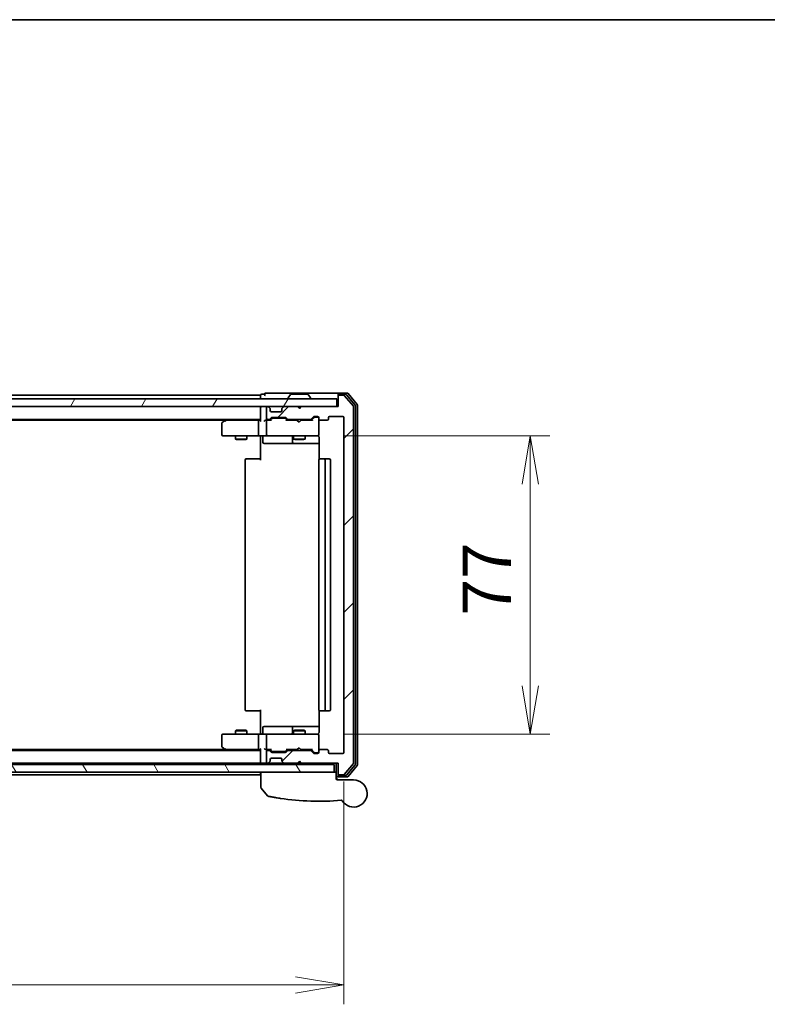
# Model space of a CAD drawing. Units: millimetres. Extents: x 72 to 7356, y 40 to 1451.
# Drawn here: x 2732 to 2925, y 1191 to 1445 of the extents above; entities that cross this region are included whole.
import ezdxf

# ---------------------------------------------------------------- set-up
doc = ezdxf.new("R2010")
doc.units = ezdxf.units.MM
doc.header["$LTSCALE"] = 5
doc.layers.get('Defpoints').update_dxf_attribs({"lineweight": 25})
for name, color, linetype, lineweight in [('Border (ISO)', 7, 'Continuous', 35), ('Dimension (ISO)', 7, 'Continuous', 18), ('Hatch (ISO)', 1, 'Continuous', 18), ('Visible (ISO)', 7, 'Continuous', 35)]:
    doc.layers.add(name, color=color, linetype=linetype, lineweight=lineweight)
doc.styles.add('Note Text (TK)', font='MS PGothic.ttf')
doc.dimstyles.new('Default - Method 1b (TK)', dxfattribs={"dimscale": 5, "dimtxt": 2.5, "dimasz": 2.5, "dimexe": 1, "dimexo": 1.5, "dimgap": 1, "dimtad": 1, "dimdsep": 46, "dimtxsty": 'Note Text (TK)', "dimblk": 'OPEN', "dimcen": 0.09, "dimdle": 5, "dimclrd": 100, "dimclre": 100, "dimclrt": 7, "dimadec": 1, "dimazin": 1, "dimtfac": 1, "dimtmove": 0, "dimatfit": 3, "dimldrblk": 'OPEN', "dimfxl": 1, "dimtolj": 1, "dimlwd": -1, "dimlwe": -1, "dimarcsym": 0})

# ---------------------------------------------------------------- blocks, each defined once
blk = doc.blocks.new('Borders tk図枠')
at = {"layer": 'Border (ISO)'}
blk.add_line((14.5, 289), (405.5, 289), dxfattribs=at)
blk = doc.blocks.new('_Open')
at = {"color": 0, "linetype": 'ByBlock', "lineweight": -2}
for p, q in [((-1, 0.167), (0, 0)), ((-1, -0.167), (0, 0)), ((0, 0), (-1, 0))]:
    blk.add_line(p, q, dxfattribs=at)
blk = doc.blocks.new('*D22')
at = {"layer": 'Defpoints', "color": 0}
for p in [(2808.34, 1337.66), (2808.34, 1260.66), (2864.09, 1260.66)]:
    blk.add_point(p, dxfattribs=at)
at = {"layer": 'Dimension (ISO)', "color": 100}
for p, q in [((2815.84, 1337.66), (2869.09, 1337.66)), ((2864.09, 1325.16), (2864.09, 1273.16)), ((2815.84, 1260.66), (2869.09, 1260.66))]:
    blk.add_line(p, q, dxfattribs=at)
at = {"layer": 'Dimension (ISO)', "color": 100, "xscale": 12.5, "yscale": 12.5, "zscale": 12.5}
for p, rotation in [((2864.09, 1337.66), 90), ((2864.09, 1260.66), 270)]:
    blk.add_blockref('_Open', p, dxfattribs=dict(at, rotation=rotation))
at = {"layer": 'Dimension (ISO)', "color": 7, "insert": (2852.87, 1291.27), "char_height": 12.5, "attachment_point": 4, "rotation": 90, "style": 'Note Text (TK)'}
blk.add_mtext('\\A1;\\fMS PGothic|b0|i0;{\\H12.4500;77', dxfattribs=at)
blk = doc.blocks.new('*D23')
at = {"layer": 'Defpoints', "color": 0}
for p in [(2573.03, 1255.96), (2816.03, 1255.96), (2816.03, 1195.96)]:
    blk.add_point(p, dxfattribs=at)
at = {"layer": 'Dimension (ISO)', "color": 100}
for p, q in [((2573.03, 1248.46), (2573.03, 1190.96)), ((2816.03, 1248.46), (2816.03, 1190.96)), ((2585.53, 1195.96), (2803.53, 1195.96))]:
    blk.add_line(p, q, dxfattribs=at)
at = {"layer": 'Dimension (ISO)', "color": 100, "xscale": 12.5, "yscale": 12.5, "zscale": 12.5, "rotation": 180}
blk.add_blockref('_Open', (2573.03, 1195.96), dxfattribs=at)
at = {"layer": 'Dimension (ISO)', "color": 100, "xscale": 12.5, "yscale": 12.5, "zscale": 12.5}
blk.add_blockref('_Open', (2816.03, 1195.96), dxfattribs=at)
at = {"layer": 'Dimension (ISO)', "color": 7, "insert": (2681.86, 1207.19), "char_height": 12.5, "attachment_point": 4, "style": 'Note Text (TK)'}
blk.add_mtext('\\A1;\\fMS PGothic|b0|i0;{\\H12.4500;243', dxfattribs=at)

msp = doc.modelspace()

# ---------------------------------------------------------------- hatches: boundary and pattern name
at = {"layer": 'Hatch (ISO)'}
h = msp.add_hatch(dxfattribs=at)
h.set_pattern_fill('ANSI31', color=256, scale=127, angle=14.999978, style=0)
h.set_pattern_definition([(60, (1950.516, 0), (-13.74815, 7.9375), [])])
h.paths.add_polyline_path([(2814.226, 1345.1611), (2814.226, 1347.1611), (2574.826, 1347.1611), (2574.826, 1345.1611)])
h = msp.add_hatch(dxfattribs=at)
h.set_pattern_fill('ANSI31', color=256, scale=127, style=0)
h.set_pattern_definition([(45, (1950.516, 0), (-11.22532, 11.22532), [])])
edge = h.paths.add_edge_path()
edge.add_ellipse((2814.826, 1250.4611), major_axis=(0, -0.3), ratio=1, start_angle=270, end_angle=360)
edge.add_line((2814.826, 1250.1611), (2815.8855, 1250.1611))
edge.add_ellipse((2815.8855, 1250.4611), major_axis=(0.3, 0), ratio=1, start_angle=270, end_angle=320.194429)
edge.add_line((2816.1159, 1250.2691), (2818.4564, 1253.0777))
edge.add_ellipse((2818.226, 1253.2697), major_axis=(0.1921, 0.2305), ratio=1, start_angle=270, end_angle=309.805571)
edge.add_line((2818.526, 1253.2697), (2818.526, 1345.0525))
edge.add_ellipse((2818.226, 1345.0525), major_axis=(0, 0.3), ratio=1, start_angle=270, end_angle=309.805571)
edge.add_line((2818.4564, 1345.2446), (2816.1159, 1348.0532))
edge.add_ellipse((2815.8855, 1347.8611), major_axis=(-0.1921, 0.2305), ratio=1, start_angle=270, end_angle=320.194429)
edge.add_line((2815.8855, 1348.1611), (2814.826, 1348.1611))
edge.add_ellipse((2814.826, 1347.8611), major_axis=(-0.3, 0), ratio=1, start_angle=270, end_angle=360)
edge.add_line((2814.526, 1347.8611), (2814.526, 1345.1611))
edge.add_line((2814.526, 1345.1611), (2805.026, 1345.1611))
edge.add_line((2805.026, 1345.1611), (2804.526, 1344.6611))
edge.add_line((2804.526, 1344.6611), (2804.026, 1345.1611))
edge.add_line((2804.026, 1345.1611), (2800.6502, 1345.1611))
edge.add_ellipse((2800.6502, 1344.8611), major_axis=(-0.3, 0), ratio=1, start_angle=270, end_angle=315)
edge.add_line((2800.4381, 1345.0732), (2800.1138, 1344.749))
edge.add_ellipse((2800.326, 1344.5368), major_axis=(-0.2121, -0.2121), ratio=1, start_angle=270, end_angle=315)
edge.add_line((2800.026, 1344.5368), (2800.026, 1344.1611))
edge.add_ellipse((2799.726, 1344.1611), major_axis=(0, -0.3), ratio=1, start_angle=0, end_angle=90, ccw=False)
edge.add_line((2799.726, 1343.8611), (2797.326, 1343.8611))
edge.add_ellipse((2797.326, 1344.1611), major_axis=(-0.3, 0), ratio=1, start_angle=0, end_angle=90, ccw=False)
edge.add_line((2797.026, 1344.1611), (2797.026, 1344.5368))
edge.add_ellipse((2796.726, 1344.5368), major_axis=(0, 0.3), ratio=1, start_angle=270, end_angle=315)
edge.add_line((2796.9381, 1344.749), (2796.6138, 1345.0732))
edge.add_ellipse((2796.4017, 1344.8611), major_axis=(-0.2121, 0.2121), ratio=1, start_angle=270, end_angle=315)
edge.add_line((2796.4017, 1345.1611), (2796.326, 1345.1611))
edge.add_ellipse((2796.326, 1344.8611), major_axis=(-0.3, 0), ratio=1, start_angle=270, end_angle=360)
edge.add_line((2796.026, 1344.8611), (2796.026, 1342.1611))
edge.add_ellipse((2796.326, 1342.1611), major_axis=(0, -0.3), ratio=1, start_angle=270, end_angle=360)
edge.add_line((2796.326, 1341.8611), (2796.7017, 1341.8611))
edge.add_ellipse((2796.7017, 1342.1611), major_axis=(0.3, 0), ratio=1, start_angle=270, end_angle=315)
edge.add_line((2796.9138, 1341.949), (2797.2381, 1342.2732))
edge.add_ellipse((2797.4502, 1342.0611), major_axis=(0.2121, 0.2121), ratio=1, start_angle=45, end_angle=90, ccw=False)
edge.add_line((2797.4502, 1342.3611), (2800.9517, 1342.3611))
edge.add_ellipse((2800.9517, 1342.0611), major_axis=(0.3, 0), ratio=1, start_angle=45, end_angle=90, ccw=False)
edge.add_line((2801.1638, 1342.2732), (2801.4881, 1341.949))
edge.add_ellipse((2801.7002, 1342.1611), major_axis=(0.2121, -0.2121), ratio=1, start_angle=270, end_angle=315)
edge.add_line((2801.7002, 1341.8611), (2807.3517, 1341.8611))
edge.add_ellipse((2807.3517, 1342.1611), major_axis=(0.3, 0), ratio=1, start_angle=270, end_angle=315)
edge.add_line((2807.5638, 1341.949), (2808.1881, 1342.5732))
edge.add_ellipse((2808.4002, 1342.3611), major_axis=(0.2121, 0.2121), ratio=1, start_angle=45, end_angle=90, ccw=False)
edge.add_line((2808.4002, 1342.6611), (2809.226, 1342.6611))
edge.add_ellipse((2809.226, 1342.3611), major_axis=(0.3, 0), ratio=1, start_angle=0, end_angle=90, ccw=False)
edge.add_line((2809.526, 1342.3611), (2809.526, 1341.9611))
edge.add_ellipse((2809.826, 1341.9611), major_axis=(0, -0.3), ratio=1, start_angle=270, end_angle=360)
edge.add_line((2809.826, 1341.6611), (2811.726, 1341.6611))
edge.add_ellipse((2811.726, 1341.9611), major_axis=(0.3, 0), ratio=1, start_angle=270, end_angle=360)
edge.add_line((2812.026, 1341.9611), (2812.026, 1342.3611))
edge.add_ellipse((2812.326, 1342.3611), major_axis=(0, 0.3), ratio=1, start_angle=0, end_angle=90, ccw=False)
edge.add_line((2812.326, 1342.6611), (2815.726, 1342.6611))
edge.add_ellipse((2815.726, 1342.3611), major_axis=(0.3, 0), ratio=1, start_angle=0, end_angle=90, ccw=False)
edge.add_line((2816.026, 1342.3611), (2816.026, 1255.9611))
edge.add_ellipse((2815.726, 1255.9611), major_axis=(0, -0.3), ratio=1, start_angle=0, end_angle=90, ccw=False)
edge.add_line((2815.726, 1255.6611), (2812.326, 1255.6611))
edge.add_ellipse((2812.326, 1255.9611), major_axis=(-0.3, 0), ratio=1, start_angle=0, end_angle=90, ccw=False)
edge.add_line((2812.026, 1255.9611), (2812.026, 1256.3611))
edge.add_ellipse((2811.726, 1256.3611), major_axis=(0, 0.3), ratio=1, start_angle=270, end_angle=360)
edge.add_line((2811.726, 1256.6611), (2809.826, 1256.6611))
edge.add_ellipse((2809.826, 1256.3611), major_axis=(-0.3, 0), ratio=1, start_angle=270, end_angle=360)
edge.add_line((2809.526, 1256.3611), (2809.526, 1255.9611))
edge.add_ellipse((2809.226, 1255.9611), major_axis=(0, -0.3), ratio=1, start_angle=0, end_angle=90, ccw=False)
edge.add_line((2809.226, 1255.6611), (2808.4002, 1255.6611))
edge.add_ellipse((2808.4002, 1255.9611), major_axis=(-0.3, 0), ratio=1, start_angle=45, end_angle=90, ccw=False)
edge.add_line((2808.1881, 1255.749), (2807.5638, 1256.3732))
edge.add_ellipse((2807.3517, 1256.1611), major_axis=(-0.2121, 0.2121), ratio=1, start_angle=270, end_angle=315)
edge.add_line((2807.3517, 1256.4611), (2801.7002, 1256.4611))
edge.add_ellipse((2801.7002, 1256.1611), major_axis=(-0.3, 0), ratio=1, start_angle=270, end_angle=315)
edge.add_line((2801.4881, 1256.3732), (2801.1638, 1256.049))
edge.add_ellipse((2800.9517, 1256.2611), major_axis=(-0.2121, -0.2121), ratio=1, start_angle=45, end_angle=90, ccw=False)
edge.add_line((2800.9517, 1255.9611), (2797.4502, 1255.9611))
edge.add_ellipse((2797.4502, 1256.2611), major_axis=(-0.3, 0), ratio=1, start_angle=45, end_angle=90, ccw=False)
edge.add_line((2797.2381, 1256.049), (2796.9138, 1256.3732))
edge.add_ellipse((2796.7017, 1256.1611), major_axis=(-0.2121, 0.2121), ratio=1, start_angle=270, end_angle=315)
edge.add_line((2796.7017, 1256.4611), (2796.326, 1256.4611))
edge.add_ellipse((2796.326, 1256.1611), major_axis=(-0.3, 0), ratio=1, start_angle=270, end_angle=360)
edge.add_line((2796.026, 1256.1611), (2796.026, 1253.4611))
edge.add_ellipse((2796.326, 1253.4611), major_axis=(0, -0.3), ratio=1, start_angle=270, end_angle=360)
edge.add_line((2796.326, 1253.1611), (2796.4017, 1253.1611))
edge.add_ellipse((2796.4017, 1253.4611), major_axis=(0.3, 0), ratio=1, start_angle=270, end_angle=315)
edge.add_line((2796.6138, 1253.249), (2796.9381, 1253.5732))
edge.add_ellipse((2796.726, 1253.7854), major_axis=(0.2121, 0.2121), ratio=1, start_angle=270, end_angle=315)
edge.add_line((2797.026, 1253.7854), (2797.026, 1254.1611))
edge.add_ellipse((2797.326, 1254.1611), major_axis=(0, 0.3), ratio=1, start_angle=0, end_angle=90, ccw=False)
edge.add_line((2797.326, 1254.4611), (2799.726, 1254.4611))
edge.add_ellipse((2799.726, 1254.1611), major_axis=(0.3, 0), ratio=1, start_angle=0, end_angle=90, ccw=False)
edge.add_line((2800.026, 1254.1611), (2800.026, 1253.7854))
edge.add_ellipse((2800.326, 1253.7854), major_axis=(0, -0.3), ratio=1, start_angle=270, end_angle=315)
edge.add_line((2800.1138, 1253.5732), (2800.4381, 1253.249))
edge.add_ellipse((2800.6502, 1253.4611), major_axis=(0.2121, -0.2121), ratio=1, start_angle=270, end_angle=315)
edge.add_line((2800.6502, 1253.1611), (2804.026, 1253.1611))
edge.add_line((2804.026, 1253.1611), (2804.526, 1253.6611))
edge.add_line((2804.526, 1253.6611), (2805.026, 1253.1611))
edge.add_line((2805.026, 1253.1611), (2814.526, 1253.1611))
edge.add_line((2814.526, 1253.1611), (2814.526, 1250.4611))
h = msp.add_hatch(dxfattribs=at)
h.set_pattern_fill('ANSI31', color=256, scale=127, angle=75.000175, style=0)
h.set_pattern_definition([(120.0002, (1950.516, 0), (-13.74813, -7.93754), [])])
h.paths.add_polyline_path([(2813.526, 1250.8611), (2813.526, 1252.8611), (2575.526, 1252.8611), (2575.526, 1250.8611)])

# ---------------------------------------------------------------- linework, layer by layer
at = {"layer": 'Visible (ISO)'}
for p, q in [((2814.226, 1347.1611), (2574.826, 1347.1611)), ((2794.526, 1348.1611), (2594.526, 1348.1611)), ((2794.526, 1348.1611), (2794.526, 1347.8611)), ((2794.526, 1347.8611), (2794.526, 1347.1611)), ((2795.526, 1348.3611), (2794.826, 1348.3611)), ((2799.526, 1348.6611), (2795.826, 1348.6611)), ((2814.826, 1348.6611), (2799.526, 1348.6611)), ((2801.626, 1347.2611), (2801.626, 1347.3018)), ((2802.2168, 1348.2701), (2801.6583, 1347.4108)), ((2806.6674, 1348.3611), (2802.3845, 1348.3611)), ((2806.8351, 1348.2701), (2807.3937, 1347.4108)), ((2807.426, 1347.2611), (2807.426, 1347.3018)), ((2814.226, 1345.1611), (2814.226, 1347.1611)), ((2814.526, 1348.0611), (2814.526, 1348.3611)), ((2814.526, 1348.0611), (2814.526, 1347.8611)), ((2814.526, 1347.8611), (2814.526, 1345.1611)), ((2816.8855, 1348.6611), (2814.826, 1348.6611)), ((2816.4846, 1348.3611), (2814.826, 1348.3611)), ((2815.8855, 1348.1611), (2814.826, 1348.1611)), ((2818.4564, 1345.2446), (2816.1159, 1348.0532)), ((2818.9564, 1345.5635), (2816.7151, 1348.2532)), ((2819.4564, 1345.7446), (2817.1159, 1348.5532)), ((2574.826, 1345.1611), (2814.226, 1345.1611)), ((2794.526, 1345.1611), (2794.526, 1344.8611)), ((2794.526, 1344.8611), (2794.526, 1341.5732)), ((2796.026, 1344.8611), (2796.026, 1342.1611)), ((2796.4017, 1345.1611), (2796.326, 1345.1611)), ((2796.9381, 1344.749), (2796.6138, 1345.0732)), ((2796.9586, 1344.7285), (2796.9381, 1344.749)), ((2797.026, 1344.1611), (2797.026, 1344.5368)), ((2800.026, 1344.5368), (2800.026, 1344.1611)), ((2800.1138, 1344.749), (2800.0934, 1344.7285)), ((2800.4381, 1345.0732), (2800.1138, 1344.749)), ((2804.026, 1345.1611), (2800.6502, 1345.1611)), ((2804.526, 1344.6611), (2804.026, 1345.1611)), ((2804.8522, 1345.0732), (2804.483, 1344.7041)), ((2805.026, 1345.1611), (2804.526, 1344.6611)), ((2804.94, 1345.1611), (2804.8522, 1345.0732)), ((2814.526, 1345.1611), (2805.026, 1345.1611)), ((2818.526, 1253.2697), (2818.526, 1345.0525)), ((2819.026, 1252.9508), (2819.026, 1345.3715)), ((2819.526, 1252.7697), (2819.526, 1345.5525)), ((2594.526, 1341.8611), (2794.526, 1341.8611)), ((2603.5926, 1341.6611), (2785.4593, 1341.6611)), ((2785.3793, 1341.6011), (2784.646, 1341.0511)), ((2785.726, 1341.8611), (2785.3793, 1341.6011)), ((2785.5894, 1341.3611), (2785.4338, 1341.5167)), ((2794.1502, 1341.6611), (2785.5593, 1341.6611)), ((2794.026, 1337.9611), (2794.026, 1341.3611)), ((2794.526, 1341.6611), (2794.1502, 1341.6611)), ((2796.326, 1341.6611), (2795.9502, 1341.6611)), ((2796.026, 1341.3611), (2796.026, 1337.9611)), ((2796.326, 1341.8611), (2796.7017, 1341.8611)), ((2797.2021, 1341.6611), (2796.326, 1341.6611)), ((2796.9138, 1341.949), (2797.2381, 1342.2732)), ((2797.026, 1341.6611), (2797.4381, 1342.0732)), ((2799.726, 1343.8611), (2797.326, 1343.8611)), ((2797.4502, 1342.3611), (2800.9517, 1342.3611)), ((2797.7937, 1342.1611), (2797.6503, 1342.1611)), ((2800.6083, 1342.1611), (2797.7937, 1342.1611)), ((2800.7517, 1342.1611), (2800.6083, 1342.1611)), ((2801.376, 1341.6611), (2800.9639, 1342.0732)), ((2801.1638, 1342.2732), (2801.4881, 1341.949)), ((2803.94, 1341.6611), (2801.1999, 1341.6611)), ((2801.7002, 1341.8611), (2807.3517, 1341.8611)), ((2803.026, 1341.8611), (2803.026, 1341.6611)), ((2804, 1341.6011), (2803.94, 1341.6611)), ((2804.44, 1341.1611), (2804, 1341.6011)), ((2804.44, 1341.1611), (2804.88, 1341.6011)), ((2804.94, 1341.6611), (2804.88, 1341.6011)), ((2807.8521, 1341.6611), (2804.94, 1341.6611)), ((2806.026, 1341.8611), (2806.026, 1341.6611)), ((2807.5638, 1341.949), (2808.1881, 1342.5732)), ((2808.3881, 1342.3732), (2807.676, 1341.6611)), ((2808.4002, 1342.6611), (2809.226, 1342.6611)), ((2808.7368, 1342.4611), (2808.6003, 1342.4611)), ((2809.226, 1342.4611), (2808.7368, 1342.4611)), ((2809.526, 1342.3611), (2809.526, 1341.9611)), ((2809.526, 1337.9611), (2809.526, 1341.9611)), ((2809.826, 1341.6611), (2811.726, 1341.6611)), ((2812.026, 1341.9611), (2812.026, 1342.3611)), ((2812.326, 1342.6611), (2815.726, 1342.6611)), ((2816.026, 1342.3611), (2816.026, 1255.9611)), ((2784.526, 1340.8111), (2784.526, 1337.9611)), ((2784.826, 1337.6611), (2785.5894, 1337.6611)), ((2785.5894, 1337.6611), (2794.1502, 1337.6611)), ((2788.026, 1337.6611), (2788.026, 1336.8111)), ((2788.026, 1336.8111), (2791.026, 1336.8111)), ((2788.3327, 1336.6577), (2788.026, 1336.8111)), ((2790.7193, 1336.6577), (2788.3327, 1336.6577)), ((2790.7193, 1336.6577), (2791.026, 1336.8111)), ((2791.026, 1337.6611), (2791.026, 1336.8111)), ((2796.326, 1337.6611), (2794.1502, 1337.6611)), ((2794.526, 1337.4361), (2794.526, 1337.6534)), ((2794.526, 1337.4361), (2794.526, 1337.1611)), ((2794.526, 1331.3611), (2794.526, 1337.1611)), ((2795.1273, 1337.3611), (2795.1273, 1335.9611)), ((2796.326, 1337.6611), (2797.1442, 1337.6611)), ((2797.1442, 1337.6611), (2808.3406, 1337.6611)), ((2802.7314, 1337.3611), (2802.7314, 1335.9611)), ((2803.026, 1337.6611), (2803.026, 1336.8111)), ((2803.026, 1336.8111), (2806.026, 1336.8111)), ((2803.3327, 1336.6577), (2803.026, 1336.8111)), ((2805.7193, 1336.6577), (2803.3327, 1336.6577)), ((2805.7193, 1336.6577), (2806.026, 1336.8111)), ((2806.026, 1337.6611), (2806.026, 1336.8111)), ((2808.3406, 1337.6611), (2809.226, 1337.6611)), ((2809.526, 1337.9378), (2809.526, 1337.9611)), ((2809.6158, 1337.1611), (2809.6158, 1331.5752)), ((2795.4273, 1335.6611), (2799.3569, 1335.6611)), ((2799.3569, 1335.6611), (2803.0314, 1335.6611)), ((2803.0314, 1335.6611), (2803.203, 1335.6611)), ((2803.203, 1335.6611), (2809.6158, 1335.6611)), ((2790.526, 1331.3611), (2790.526, 1266.9611)), ((2790.826, 1331.6611), (2790.8846, 1331.6611)), ((2791.5917, 1331.6611), (2790.8846, 1331.6611)), ((2791.5917, 1331.6611), (2791.7331, 1331.6611)), ((2794.1118, 1331.6611), (2791.7331, 1331.6611)), ((2794.1118, 1331.6611), (2794.526, 1331.6611)), ((2809.526, 1331.3611), (2809.526, 1266.9611)), ((2809.826, 1331.6611), (2809.8846, 1331.6611)), ((2810.5917, 1331.6611), (2809.8846, 1331.6611)), ((2810.5917, 1331.6611), (2810.7331, 1331.6611)), ((2810.926, 1331.6611), (2810.7331, 1331.6611)), ((2812.226, 1331.6611), (2810.926, 1331.6611)), ((2811.226, 1266.9611), (2811.226, 1331.3611)), ((2812.526, 1266.9611), (2812.526, 1331.3611)), ((2790.8846, 1266.6611), (2790.826, 1266.6611)), ((2790.8846, 1266.6611), (2791.5917, 1266.6611)), ((2791.7331, 1266.6611), (2791.5917, 1266.6611)), ((2791.7331, 1266.6611), (2794.1118, 1266.6611)), ((2794.526, 1266.6611), (2794.1118, 1266.6611)), ((2794.526, 1261.1611), (2794.526, 1266.9611)), ((2809.6158, 1266.747), (2809.6158, 1261.1611)), ((2809.8846, 1266.6611), (2809.826, 1266.6611)), ((2809.8846, 1266.6611), (2810.5917, 1266.6611)), ((2810.7331, 1266.6611), (2810.5917, 1266.6611)), ((2810.7331, 1266.6611), (2810.926, 1266.6611)), ((2810.926, 1266.6611), (2812.226, 1266.6611)), ((2799.3569, 1262.6611), (2795.4273, 1262.6611)), ((2803.0314, 1262.6611), (2799.3569, 1262.6611)), ((2803.203, 1262.6611), (2803.0314, 1262.6611)), ((2809.6158, 1262.6611), (2803.203, 1262.6611)), ((2784.526, 1260.3611), (2784.526, 1257.5111)), ((2785.5894, 1260.6611), (2784.826, 1260.6611)), ((2794.1502, 1260.6611), (2785.5894, 1260.6611)), ((2788.3327, 1261.6645), (2788.026, 1261.5111)), ((2791.026, 1261.5111), (2788.026, 1261.5111)), ((2788.026, 1260.6611), (2788.026, 1261.5111)), ((2788.3327, 1261.6645), (2790.7193, 1261.6645)), ((2790.7193, 1261.6645), (2791.026, 1261.5111)), ((2791.026, 1260.6611), (2791.026, 1261.5111)), ((2794.026, 1256.9611), (2794.026, 1260.3611)), ((2794.1502, 1260.6611), (2796.326, 1260.6611)), ((2794.526, 1261.1611), (2794.526, 1260.8861)), ((2794.526, 1260.6688), (2794.526, 1260.8861)), ((2795.1273, 1260.9611), (2795.1273, 1262.3611)), ((2796.026, 1260.3611), (2796.026, 1256.9611)), ((2797.1442, 1260.6611), (2796.326, 1260.6611)), ((2808.3406, 1260.6611), (2797.1442, 1260.6611)), ((2802.7314, 1262.3611), (2802.7314, 1260.9611)), ((2803.3327, 1261.6645), (2803.026, 1261.5111)), ((2806.026, 1261.5111), (2803.026, 1261.5111)), ((2803.026, 1260.6611), (2803.026, 1261.5111)), ((2803.3327, 1261.6645), (2805.7193, 1261.6645)), ((2805.7193, 1261.6645), (2806.026, 1261.5111)), ((2806.026, 1260.6611), (2806.026, 1261.5111)), ((2809.226, 1260.6611), (2808.3406, 1260.6611)), ((2809.526, 1260.3611), (2809.526, 1260.3844)), ((2809.526, 1256.3611), (2809.526, 1260.3611)), ((2794.526, 1256.4611), (2594.526, 1256.4611)), ((2785.4593, 1256.6611), (2603.5926, 1256.6611)), ((2784.646, 1257.2711), (2785.3793, 1256.7211)), ((2785.3793, 1256.7211), (2785.726, 1256.4611)), ((2785.5894, 1256.9611), (2785.4338, 1256.8055)), ((2785.5593, 1256.6611), (2794.1502, 1256.6611)), ((2794.1502, 1256.6611), (2794.526, 1256.6611)), ((2794.526, 1256.749), (2794.526, 1253.4611)), ((2795.9502, 1256.6611), (2796.326, 1256.6611)), ((2796.026, 1256.1611), (2796.026, 1253.4611)), ((2796.326, 1256.6611), (2797.2021, 1256.6611)), ((2796.7017, 1256.4611), (2796.326, 1256.4611)), ((2797.2381, 1256.049), (2796.9138, 1256.3732)), ((2797.4381, 1256.249), (2797.026, 1256.6611)), ((2800.9517, 1255.9611), (2797.4502, 1255.9611)), ((2797.6503, 1256.1611), (2797.7937, 1256.1611)), ((2797.7937, 1256.1611), (2800.6083, 1256.1611)), ((2800.6083, 1256.1611), (2800.7517, 1256.1611)), ((2801.376, 1256.6611), (2800.9639, 1256.249)), ((2801.4881, 1256.3732), (2801.1638, 1256.049)), ((2801.1999, 1256.6611), (2803.94, 1256.6611)), ((2807.3517, 1256.4611), (2801.7002, 1256.4611)), ((2803.026, 1256.4611), (2803.026, 1256.6611)), ((2803.94, 1256.6611), (2804, 1256.7211)), ((2804.44, 1257.1611), (2804, 1256.7211)), ((2804.44, 1257.1611), (2804.88, 1256.7211)), ((2804.88, 1256.7211), (2804.94, 1256.6611)), ((2804.94, 1256.6611), (2807.8521, 1256.6611)), ((2806.026, 1256.4611), (2806.026, 1256.6611)), ((2808.1881, 1255.749), (2807.5638, 1256.3732)), ((2808.3881, 1255.949), (2807.676, 1256.6611)), ((2809.226, 1255.6611), (2808.4002, 1255.6611)), ((2808.6003, 1255.8611), (2808.7368, 1255.8611)), ((2808.7368, 1255.8611), (2809.226, 1255.8611)), ((2809.526, 1256.3611), (2809.526, 1255.9611)), ((2811.726, 1256.6611), (2809.826, 1256.6611)), ((2812.026, 1255.9611), (2812.026, 1256.3611)), ((2815.726, 1255.6611), (2812.326, 1255.6611)), ((2813.526, 1252.8611), (2575.526, 1252.8611)), ((2594.526, 1253.1611), (2794.526, 1253.1611)), ((2794.526, 1253.4611), (2794.526, 1253.1611)), ((2794.526, 1253.1611), (2794.526, 1252.8611)), ((2794.826, 1253.1611), (2795.6502, 1253.1611)), ((2795.6502, 1253.1611), (2796.326, 1253.1611)), ((2796.326, 1253.1611), (2796.4017, 1253.1611)), ((2796.4017, 1253.1611), (2796.826, 1253.1611)), ((2796.6138, 1253.249), (2796.9381, 1253.5732)), ((2796.826, 1253.1611), (2796.926, 1253.1611)), ((2798.7736, 1253.1611), (2796.926, 1253.1611)), ((2796.926, 1252.8611), (2796.926, 1253.1611)), ((2796.9381, 1253.5732), (2796.9586, 1253.5937)), ((2797.026, 1253.7854), (2797.026, 1254.1611)), ((2797.326, 1254.4611), (2799.726, 1254.4611)), ((2800.6502, 1253.1611), (2798.7736, 1253.1611)), ((2800.026, 1254.1611), (2800.026, 1253.7854)), ((2800.0934, 1253.5937), (2800.1138, 1253.5732)), ((2800.1138, 1253.5732), (2800.4381, 1253.249)), ((2800.6502, 1253.1611), (2804.026, 1253.1611)), ((2801.776, 1252.8611), (2801.776, 1253.1611)), ((2804.026, 1253.1611), (2804.526, 1253.6611)), ((2804.526, 1253.1611), (2804.026, 1253.1611)), ((2804.8522, 1253.249), (2804.483, 1253.6181)), ((2804.526, 1253.6611), (2805.026, 1253.1611)), ((2804.526, 1253.1611), (2804.94, 1253.1611)), ((2804.8522, 1253.249), (2804.94, 1253.1611)), ((2804.94, 1253.1611), (2805.026, 1253.1611)), ((2805.026, 1253.1611), (2814.526, 1253.1611)), ((2809.526, 1252.8611), (2809.526, 1253.1611)), ((2813.526, 1250.8611), (2813.526, 1252.8611)), ((2814.026, 1253.1611), (2814.026, 1250.8611)), ((2814.526, 1253.1611), (2814.526, 1250.4611)), ((2816.1159, 1250.2691), (2818.4564, 1253.0777)), ((2816.7151, 1250.0691), (2818.9564, 1252.7587)), ((2817.1159, 1249.7691), (2819.4564, 1252.5777)), ((2575.526, 1250.8611), (2813.526, 1250.8611)), ((2594.526, 1250.1611), (2794.526, 1250.1611)), ((2794.526, 1250.8611), (2794.526, 1250.4611)), ((2794.526, 1250.4611), (2794.526, 1250.1611)), ((2794.626, 1246.93), (2794.626, 1250.8611)), ((2814.026, 1250.8611), (2813.526, 1250.8611)), ((2814.026, 1250.8611), (2814.026, 1249.1611)), ((2814.526, 1250.4611), (2814.526, 1250.2611)), ((2814.526, 1249.9611), (2814.526, 1250.2611)), ((2814.826, 1250.1611), (2815.8855, 1250.1611)), ((2814.826, 1249.9611), (2816.4846, 1249.9611)), ((2814.026, 1249.6611), (2814.826, 1249.6611)), ((2814.026, 1249.3611), (2814.526, 1248.8611)), ((2814.326, 1248.8611), (2818.526, 1248.8611)), ((2814.826, 1249.6611), (2816.8855, 1249.6611)), ((2796.3188, 1244.737), (2794.693, 1246.741))]:
    msp.add_line(p, q, dxfattribs=at)
for centre, radius, start, end in [((2794.826, 1348.0611), 0.3, 90, 180), ((2795.826, 1348.3611), 0.3, 90, 180), ((2795.826, 1348.3611), 0.3, 180, 270), ((2801.826, 1347.3018), 0.2, 146.976133, 180), ((2801.726, 1347.2611), 0.1, 180, 270), ((2802.3845, 1348.1611), 0.2, 90, 146.976133), ((2806.6674, 1348.1611), 0.2, 33.023868, 90), ((2807.326, 1347.2611), 0.1, 270, 0), ((2807.226, 1347.3018), 0.2, 0, 33.023868), ((2814.826, 1348.3611), 0.3, 90, 180), ((2814.826, 1348.0611), 0.3, 90, 180), ((2814.826, 1347.8611), 0.3, 90, 180), ((2815.8855, 1347.8611), 0.3, 39.805571, 90), ((2816.4846, 1348.0611), 0.3, 39.805571, 90), ((2816.8855, 1348.3611), 0.3, 39.805571, 90), ((2794.826, 1344.8611), 0.3, 90, 180), ((2796.326, 1344.8611), 0.3, 90, 180), ((2796.4017, 1344.8611), 0.3, 45, 90), ((2796.726, 1344.5368), 0.3, 0, 45), ((2797.326, 1344.1611), 0.3, 180, 270), ((2799.726, 1344.1611), 0.3, 270, 0), ((2800.326, 1344.5368), 0.3, 135, 180), ((2800.6502, 1344.8611), 0.3, 90, 135), ((2804.64, 1344.8611), 0.3, 33.313325, 45), ((2818.226, 1345.0525), 0.3, 0, 39.805571), ((2818.726, 1345.3715), 0.3, 0, 39.805571), ((2819.226, 1345.5525), 0.3, 0, 39.805571), ((2785.5593, 1341.3611), 0.3, 113.437984, 126.869898), ((2785.5593, 1341.3611), 0.3, 90, 113.437984), ((2796.326, 1342.1611), 0.3, 180, 270), ((2796.326, 1341.3611), 0.3, 148.755545, 180), ((2796.326, 1341.3611), 0.3, 90, 113.437996), ((2796.7017, 1342.1611), 0.3, 270, 315), ((2797.4502, 1342.0611), 0.3, 90, 135), ((2800.9517, 1342.0611), 0.3, 45, 90), ((2801.7002, 1342.1611), 0.3, 225, 270), ((2807.3517, 1342.1611), 0.3, 270, 315), ((2808.4002, 1342.3611), 0.3, 90, 135), ((2809.226, 1342.3611), 0.3, 0, 90), ((2809.226, 1342.1611), 0.3, 0, 90), ((2809.826, 1341.9611), 0.3, 180, 270), ((2811.726, 1341.9611), 0.3, 270, 0), ((2812.326, 1342.3611), 0.3, 90, 180), ((2815.726, 1342.3611), 0.3, 0, 90), ((2784.826, 1340.8111), 0.3, 126.869898, 180), ((2784.826, 1337.9611), 0.3, 180, 270), ((2794.8273, 1337.3611), 0.3, 0, 90), ((2796.326, 1337.9611), 0.3, 180, 270), ((2802.4314, 1337.3611), 0.3, 0, 90), ((2809.026, 1337.1611), 0.5, 75.522488, 90), ((2809.226, 1337.9357), 0.3, 255.522488, 0), ((2809.226, 1337.9611), 0.3, 270, 0), ((2795.4273, 1335.9611), 0.3, 180, 270), ((2803.0314, 1335.9611), 0.3, 180, 270), ((2790.826, 1331.3611), 0.3, 90, 180), ((2809.826, 1331.3611), 0.3, 90, 180), ((2810.926, 1331.3611), 0.3, 0, 90), ((2812.226, 1331.3611), 0.3, 0, 90), ((2790.826, 1266.9611), 0.3, 180, 270), ((2809.826, 1266.9611), 0.3, 180, 270), ((2810.926, 1266.9611), 0.3, 270, 0), ((2812.226, 1266.9611), 0.3, 270, 0), ((2795.4273, 1262.3611), 0.3, 90, 180), ((2803.0314, 1262.3611), 0.3, 90, 180), ((2784.826, 1260.3611), 0.3, 90, 180), ((2794.8273, 1260.9611), 0.3, 270, 0), ((2796.326, 1260.3611), 0.3, 90, 180), ((2802.4314, 1260.9611), 0.3, 270, 0), ((2809.026, 1261.1611), 0.5, 270, 284.477512), ((2809.226, 1260.3865), 0.3, 0, 104.477512), ((2809.226, 1260.3611), 0.3, 0, 90), ((2784.826, 1257.5111), 0.3, 180, 233.130102), ((2785.5593, 1256.9611), 0.3, 233.130103, 246.562022), ((2785.5593, 1256.9611), 0.3, 246.562005, 270), ((2796.326, 1256.9611), 0.3, 180, 211.244455), ((2796.326, 1256.1611), 0.3, 90, 180), ((2796.326, 1256.9611), 0.3, 246.562016, 270), ((2796.7017, 1256.1611), 0.3, 45, 90), ((2797.4502, 1256.2611), 0.3, 225, 270), ((2800.9517, 1256.2611), 0.3, 270, 315), ((2801.7002, 1256.1611), 0.3, 90, 135), ((2807.3517, 1256.1611), 0.3, 45, 90), ((2808.4002, 1255.9611), 0.3, 225, 270), ((2809.226, 1256.1611), 0.3, 270, 0), ((2809.226, 1255.9611), 0.3, 270, 0), ((2809.826, 1256.3611), 0.3, 90, 180), ((2811.726, 1256.3611), 0.3, 0, 90), ((2812.326, 1255.9611), 0.3, 180, 270), ((2815.726, 1255.9611), 0.3, 270, 0), ((2794.826, 1253.4611), 0.3, 180, 270), ((2796.326, 1253.4611), 0.3, 180, 270), ((2796.4017, 1253.4611), 0.3, 270, 315), ((2796.726, 1253.7854), 0.3, 315, 0), ((2797.326, 1254.1611), 0.3, 90, 180), ((2799.726, 1254.1611), 0.3, 0, 90), ((2800.326, 1253.7854), 0.3, 180, 225), ((2800.6502, 1253.4611), 0.3, 225, 270), ((2804.64, 1253.4611), 0.3, 315, 326.686675), ((2818.226, 1253.2697), 0.3, 320.194429, 0), ((2818.726, 1252.9508), 0.3, 320.194429, 0), ((2819.226, 1252.7697), 0.3, 320.194429, 0), ((2794.826, 1250.2611), 0.3, 180, 228.189701), ((2814.826, 1250.4611), 0.3, 180, 270), ((2814.826, 1250.2611), 0.3, 180, 270), ((2814.826, 1249.9611), 0.3, 180, 270), ((2815.8855, 1250.4611), 0.3, 270, 320.194429), ((2816.4846, 1250.2611), 0.3, 270, 320.194429), ((2814.326, 1249.1611), 0.3, 180, 270), ((2818.526, 1245.3611), 3.5, 212.654412, 90), ((2816.8855, 1249.9611), 0.3, 270, 320.194429), ((2794.926, 1246.93), 0.3, 180, 219.051897), ((2796.5518, 1244.926), 0.3, 219.051897, 258.947767), ((2809.626, 1311.8611), 68.5, 261.605654, 274.759524), ((2815.3346, 1243.2984), 0.3, 32.876581, 94.759524)]:
    msp.add_arc(centre, radius, start, end, dxfattribs=at)
for centre, major_axis, ratio, start_param, end_param in [((2785.5894, 1341.3837), (0.2411, 0.4823), 0.37002441, 1.47901306, 1.75373989), ((2794.1502, 1341.3611), (0, -0.3), 0.41421356, 3.14159265, 4.71238898), ((2794.826, 1341.3611), (0.2772, -0.2772), 0.41421356, 3.53429174, 4.3196899), ((2795.6502, 1341.3611), (0.2772, 0.2772), 0.41421356, 1.17809724, 1.96349541), ((2795.9502, 1341.3611), (-0.4243, 0), 0.70710678, 4.71238898, 5.49778714), ((2796.326, 1341.3837), (-0.2515, 0.483), 0.33843751, 1.12161563, 1.39634246), ((2796.3582, 1341.3611), (-0.6487, 0.2044), 0.33843751, 4.81863915, 5.05307036), ((2797.3052, 1341.3611), (0.1246, -0.2958), 0.40041045, 2.33106693, 2.97456804), ((2797.6503, 1341.8611), (-0.3, 0), 0.99985076, 4.71238898, 5.49786177), ((2800.7517, 1341.8611), (0.3, 0), 0.99985076, 0.78532354, 1.57079633), ((2801.0967, 1341.3611), (-0.1246, -0.2958), 0.40041044, 3.30861727, 3.95211838), ((2807.9552, 1341.3611), (0.1246, -0.2958), 0.40041045, 2.33106693, 2.97456804), ((2808.6003, 1342.1611), (-0.3, 0), 0.99985076, 4.71238898, 5.49786177), ((2794.1502, 1337.9611), (0, -0.3), 0.41421356, 4.71238898, 6.28318531), ((2794.1502, 1260.3611), (0, -0.3), 0.41421356, 3.14159265, 4.71238898), ((2785.5894, 1256.9386), (0.2411, -0.4823), 0.37002441, 4.52944541, 4.80417225), ((2794.1502, 1256.9611), (0, -0.3), 0.41421356, 4.71238898, 6.28318531), ((2794.826, 1256.9611), (0.2772, 0.2772), 0.41421356, 1.96349541, 2.74889357), ((2795.6502, 1256.9611), (-0.2772, 0.2772), 0.41421356, 1.17809725, 1.96349541), ((2795.9502, 1256.9611), (-0.4243, 0), 0.70710678, 0.78539816, 1.57079633), ((2796.326, 1256.9386), (-0.2515, -0.483), 0.33843751, 4.88684285, 5.16156968), ((2796.3582, 1256.9611), (-0.6487, -0.2044), 0.33843751, 1.23011504, 1.46454615), ((2797.3052, 1256.9611), (0.1246, 0.2958), 0.40041045, 3.30861727, 3.95211838), ((2797.6503, 1256.4611), (-0.3, 0), 0.99985076, 0.78532354, 1.57079633), ((2800.7517, 1256.4611), (0.3, 0), 0.99985076, 4.71238898, 5.49786177), ((2801.0967, 1256.9611), (-0.1246, 0.2958), 0.40041044, 2.33106693, 2.97456804), ((2807.9552, 1256.9611), (0.1246, 0.2958), 0.40041045, 3.30861727, 3.95211838), ((2808.6003, 1256.1611), (-0.3, 0), 0.99985076, 0.78532354, 1.57079633)]:
    msp.add_ellipse(centre, major_axis=major_axis, ratio=ratio, start_param=start_param, end_param=end_param, dxfattribs=at)
for points, knots in [([(2785.44, 1341.6364), (2785.439, 1341.634), (2785.4381, 1341.6314), (2785.4329, 1341.6142), (2785.4303, 1341.5948), (2785.4299, 1341.5576), (2785.4312, 1341.5368), (2785.4338, 1341.5167)], [0.3810312192, 0.3810312192, 0.3810312192, 0.3810312192, 0.382741903, 0.382741903, 0.3917616542, 0.3917616542, 0.3985536381, 0.3985536381, 0.3985536381, 0.3985536381]), ([(2796.2066, 1341.6364), (2796.2004, 1341.6336), (2796.1943, 1341.6308), (2796.1618, 1341.614), (2796.1327, 1341.5925), (2796.0965, 1341.5555), (2796.0812, 1341.5359), (2796.0695, 1341.5167)], [0.250886766, 0.250886766, 0.250886766, 0.250886766, 0.2528779694, 0.2528779694, 0.2619584182, 0.2619584182, 0.268388032, 0.268388032, 0.268388032, 0.268388032]), ([(2793.3634, 1337.6611), (2793.4328, 1337.6611), (2793.5047, 1337.6586), (2793.653, 1337.6517), (2793.7296, 1337.6472), (2793.8866, 1337.6399), (2793.967, 1337.637), (2794.1289, 1337.6351), (2794.2103, 1337.6361), (2794.3706, 1337.6411), (2794.4494, 1337.6451), (2794.526, 1337.6491)], [0, 0, 0, 0, 0.022954349, 0.022954349, 0.045908698, 0.045908698, 0.068863048, 0.068863048, 0.091817397, 0.091817397, 0.114771746, 0.114771746, 0.114771746, 0.114771746]), ([(2809.2465, 1337.6364), (2809.2608, 1337.6319), (2809.2747, 1337.627), (2809.3483, 1337.5976), (2809.4143, 1337.5554), (2809.4839, 1337.489), (2809.5064, 1337.4636), (2809.526, 1337.4361)], [0.0906267725, 0.0906267725, 0.0906267725, 0.0906267725, 0.0948543073, 0.0948543073, 0.1144259318, 0.1144259318, 0.1237212871, 0.1237212871, 0.1237212871, 0.1237212871]), ([(2809.6158, 1337.1611), (2809.6158, 1337.2214), (2809.6006, 1337.292), (2809.5636, 1337.3767), (2809.5463, 1337.4075), (2809.526, 1337.4361)], [0.1514440253, 0.1514440253, 0.1514440253, 0.1514440253, 0.1695183242, 0.1695183242, 0.1791667634, 0.1791667634, 0.1791667634, 0.1791667634]), ([(2793.3634, 1260.6611), (2793.4328, 1260.6611), (2793.5047, 1260.6636), (2793.653, 1260.6706), (2793.7296, 1260.675), (2793.8866, 1260.6823), (2793.967, 1260.6852), (2794.1289, 1260.6871), (2794.2103, 1260.6861), (2794.3706, 1260.6811), (2794.4494, 1260.6771), (2794.526, 1260.6731)], [0, 0, 0, 0, 0.022954349, 0.022954349, 0.045908698, 0.045908698, 0.068863048, 0.068863048, 0.091817397, 0.091817397, 0.114771746, 0.114771746, 0.114771746, 0.114771746]), ([(2809.526, 1260.8861), (2809.5064, 1260.8586), (2809.4839, 1260.8332), (2809.4143, 1260.7668), (2809.3483, 1260.7246), (2809.2747, 1260.6952), (2809.2608, 1260.6903), (2809.2465, 1260.6859)], [-0.1237212871, -0.1237212871, -0.1237212871, -0.1237212871, -0.1144259318, -0.1144259318, -0.0948543073, -0.0948543073, -0.0906267725, -0.0906267725, -0.0906267725, -0.0906267725]), ([(2809.526, 1260.8861), (2809.5463, 1260.9147), (2809.5636, 1260.9455), (2809.6006, 1261.0302), (2809.6158, 1261.1009), (2809.6158, 1261.1611)], [0.1237212871, 0.1237212871, 0.1237212871, 0.1237212871, 0.1333697264, 0.1333697264, 0.1514440253, 0.1514440253, 0.1514440253, 0.1514440253]), ([(2785.44, 1256.6859), (2785.4389, 1256.6886), (2785.4379, 1256.6915), (2785.4329, 1256.7082), (2785.4301, 1256.7297), (2785.43, 1256.7667), (2785.4313, 1256.7863), (2785.4338, 1256.8055)], [0.250886766, 0.250886766, 0.250886766, 0.250886766, 0.2528779694, 0.2528779694, 0.2619584182, 0.2619584182, 0.268388032, 0.268388032, 0.268388032, 0.268388032]), ([(2796.2066, 1256.6859), (2796.2011, 1256.6883), (2796.1956, 1256.6908), (2796.1617, 1256.7081), (2796.1355, 1256.7274), (2796.0981, 1256.7646), (2796.0817, 1256.7854), (2796.0695, 1256.8055)], [0.3810312192, 0.3810312192, 0.3810312192, 0.3810312192, 0.382741903, 0.382741903, 0.3917616542, 0.3917616542, 0.3985536381, 0.3985536381, 0.3985536381, 0.3985536381]), ([(2799.4572, 1244.1201), (2799.2485, 1244.1514), (2799.0409, 1244.1836), (2798.5147, 1244.2675), (2798.2044, 1244.3194), (2797.5565, 1244.4318), (2797.239, 1244.49), (2796.6742, 1244.5959), (2796.4943, 1244.6316), (2796.4943, 1244.6316)], [0, 0, 0, 0, 0.063138437, 0.063138437, 0.164159936, 0.164159936, 0.295487885, 0.295487885, 0.472872473, 0.472872473, 0.472872473, 0.472872473]), ([(2799.626, 1244.095), (2799.598, 1244.0991), (2799.57, 1244.1033), (2799.5137, 1244.1116), (2799.4855, 1244.1158), (2799.4572, 1244.1201)], [0, 0, 0, 0, 0.0084562629, 0.0084562629, 0.0169910591, 0.0169910591, 0.0169910591, 0.0169910591])]:
    msp.add_open_spline(points, degree=3, knots=knots, dxfattribs=at)

# ---------------------------------------------------------------- block references
at = {"xscale": 5, "yscale": 5, "zscale": 5}
msp.add_blockref('Borders tk図枠', (1965, 0), dxfattribs=at)

# ---------------------------------------------------------------- dimensions: what is measured, and where the dimension line sits
at = {"layer": 'Dimension (ISO)', "color": 100}
for base, p1, p2, angle, override, picture, middle in [((2864.0911, 1260.6611), (2808.3406, 1337.6611), (2808.3406, 1260.6611), 90, {"dimasz": 2.5, "dimgap": 1, "dimdec": 0, "dimtol": 0, "dimlim": 0, "dimtp": 0, "dimtm": 0, "dimtdec": 0, "dimtofl": 0, "dimatfit": 1}, '*D22', (2864.0911, 1299.1611)), ((2816.026, 1195.9611), (2573.026, 1255.9611), (2816.026, 1255.9611), 180, {"dimasz": 2.5, "dimgap": 1, "dimdec": 0, "dimtdec": 0, "dimtofl": 0, "dimatfit": 1}, '*D23', (2694.526, 1195.9611))]:
    dim = msp.add_linear_dim(base=base, p1=p1, p2=p2, angle=angle, text='\\fMS PGothic|b0|i0;{\\H12.4500;<>', dimstyle='Default - Method 1b (TK)', override=override, dxfattribs=at)
    dim.commit()
    dim.dimension.update_dxf_attribs({"geometry": picture, "text_midpoint": middle, "dimtype": 160})

doc.saveas('drawing.dxf')
